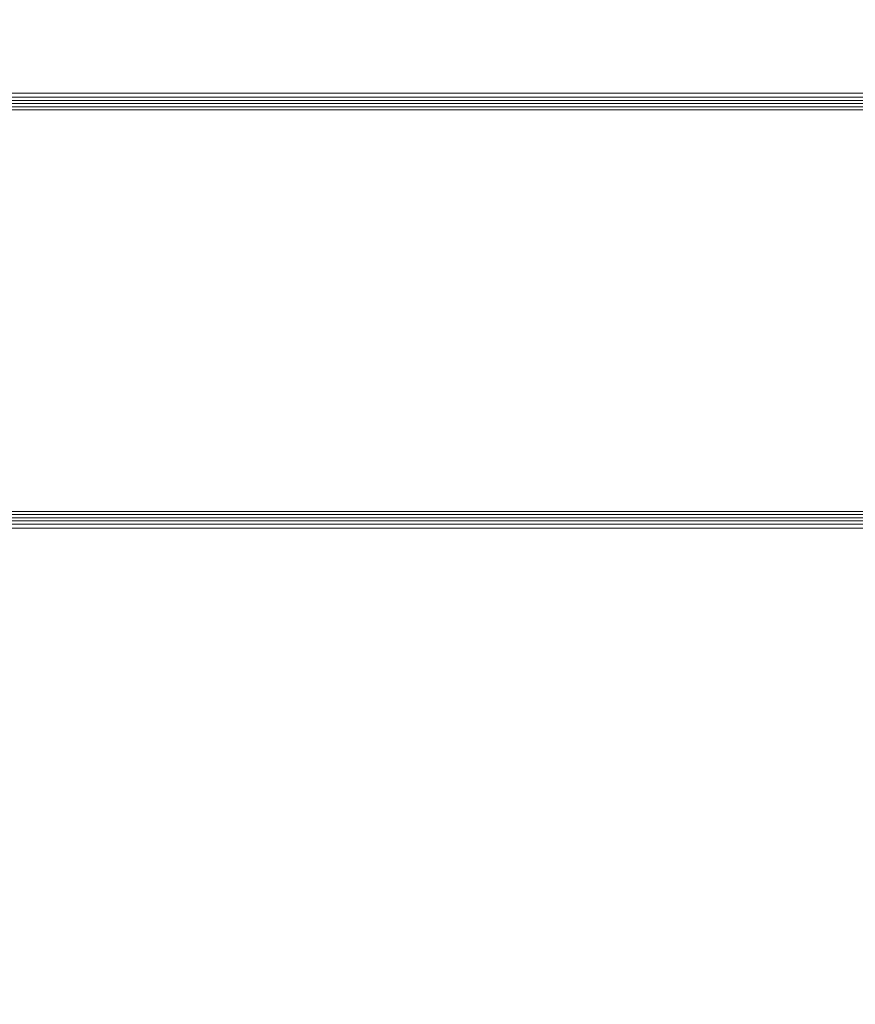
# Model space of a CAD drawing. Units: millimetres. Extents: x 64085 to 77097, y 2996 to 12935.
# Drawn here: x 72742 to 73846, y 9114 to 10416 of the extents above; entities that cross this region are included whole.
import ezdxf

# ---------------------------------------------------------------- set-up
doc = ezdxf.new("R2010")
doc.units = ezdxf.units.MM
doc.header["$LTSCALE"] = 25

# ---------------------------------------------------------------- blocks, each defined once
blk = doc.blocks.new('A$C654149B7')
at = {"color": 0, "linetype": 'Continuous', "lineweight": 0}
for p, q in [((27826.3, 12198), (30217.7, 12198)), ((27826.4, 12203.4), (30217.7, 12203.4)), ((27776.3, 12185.3), (30167.7, 12185.3)), ((27801.3, 12193.7), (30192.7, 12193.7)), ((27801.3, 12189.7), (30192.7, 12189.7)), ((27776.3, 12181.3), (30167.7, 12181.3)), ((27776.3, 11650.6), (30167.7, 11650.6)), ((27776.3, 11646.6), (30167.7, 11646.6)), ((27801.3, 11642.2), (30192.7, 11642.2)), ((27801.3, 11638.2), (30192.7, 11638.2)), ((27826.3, 11633.8), (30217.7, 11633.8)), ((27826.3, 11628.4), (30217.7, 11628.4))]:
    blk.add_line(p, q, dxfattribs=at)

msp = doc.modelspace()

# ---------------------------------------------------------------- linework, layer by layer
msp.add_open_spline([(69378.664, 3670.767), (69255.446, 3805.625, -0.005), (68494.237, 4163.478, 0.008), (66268.583, 4315.224, 0.008), (68363.631, 6790.599, -0.031), (65675.548, 7098.381, 0.119), (66131.653, 8761.025, -0.119), (64299.95, 7710.149, 1.324), (63887.736, 10863.931, -14.949), (65482.396, 13525.439, 70.09), (67811.848, 12162.527, -180.788), (69768.371, 12201.792, 298.684), (70770.743, 12225.758, -2220.782), (72239.577, 12066.831, 1717.85), (76300.948, 12928.634, -131.914), (77387.401, 9935.242, -107.412), (76362.136, 7080.454, 760.962), (73743.61, 8883.591, -2314.538), (74897.244, 7680.239, 830.622), (71538.657, 6471.606, -360.751), (73864.838, 3159.035, 51.656), (71073.378, 2919.879, -14.787), (69848.878, 3146.535, 0.019), (69381.729, 3667.412, 0), (69378.664, 3670.767)], degree=3, knots=[0, 0, 0, 0, 548.68176503, 2582.58216946, 4152.8059278, 6373.96884621, 6928.05466533, 7826.18589502, 10051.60384362, 12916.84555807, 15655.19996363, 16667.62305977, 18541.38693941, 20244.11649855, 24828.31888142, 26698.22139194, 29051.61087121, 31301.75072477, 32730.0724938, 34983.13101578, 37939.50579089, 39470.49098288, 41553.31475895, 41566.96285058, 41566.96285058, 41566.96285058, 41566.96285058])

# ---------------------------------------------------------------- block references
msp.add_blockref('A$C654149B7', (44261.698, -1884.853))

doc.saveas('drawing.dxf')
